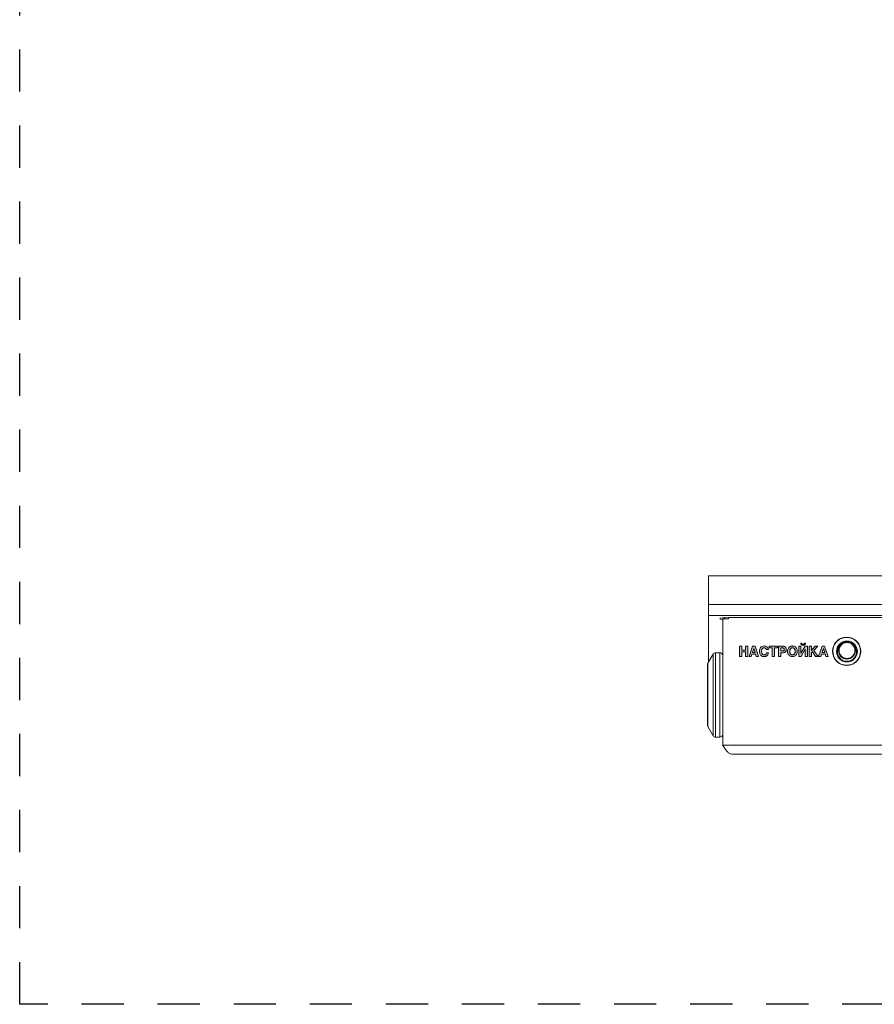
# Model space of a CAD drawing. Units: millimetres. Extents: x 2195 to 3411, y 167 to 1432.
# Drawn here: x 2195 to 2347, y 277 to 452 of the extents above; entities that cross this region are included whole.
import ezdxf

# ---------------------------------------------------------------- set-up
doc = ezdxf.new("R2010")
doc.units = ezdxf.units.MM
doc.linetypes.add('JIS_02_0.7', pattern=[1.35, 0.75, -0.6])

# ---------------------------------------------------------------- blocks, each defined once
blk = doc.blocks.new('CPW-206-rear')
h = blk.add_hatch(color=256)
h.paths.add_polyline_path([(-67.48, 17.35), (-67.09, 17.35), (-66.96, 17.72), (-66.3, 17.72), (-66.19, 17.35), (-65.78, 17.35), (-66.41, 19.15), (-66.85, 19.15)])
h.paths.add_polyline_path([(-66.87, 18.03), (-66.39, 18.03), (-66.63, 18.74), (-66.64, 18.74)], flags=16)
h.paths.add_polyline_path([(-68.03, 17.35), (-67.55, 17.35), (-68.32, 18.41), (-67.59, 19.15), (-68.07, 19.15), (-68.76, 18.42), (-68.76, 19.15), (-69.13, 19.15), (-69.13, 17.35), (-68.76, 17.35), (-68.76, 17.96), (-68.58, 18.14)])
h.paths.add_polyline_path([(-70.61, 17.9), (-70.61, 19.15), (-70.98, 19.15), (-70.98, 17.35), (-70.58, 17.35), (-69.85, 18.63), (-69.85, 18.63), (-69.85, 17.35), (-69.48, 17.35), (-69.48, 19.15), (-69.89, 19.15), (-70.61, 17.9)])
h.paths.add_polyline_path([(-75.7, 17.35), (-75.33, 17.35), (-75.33, 18.84), (-74.79, 18.84), (-74.79, 19.15), (-76.24, 19.15), (-76.24, 18.84), (-75.7, 18.84)])
h.paths.add_polyline_path([(-78.76, 19.15), (-79.19, 19.15), (-79.83, 17.35), (-79.44, 17.35), (-79.31, 17.72), (-78.65, 17.72), (-78.54, 17.35), (-78.13, 17.35)])
h.paths.add_polyline_path([(-79.21, 18.03), (-78.74, 18.03), (-78.98, 18.74), (-78.98, 18.74)], flags=16)
h.paths.add_polyline_path([(-80.06, 17.35), (-80.06, 19.15), (-80.43, 19.15), (-80.43, 18.47), (-81.13, 18.47), (-81.13, 19.15), (-81.5, 19.15), (-81.5, 17.35), (-81.13, 17.35), (-81.13, 18.16), (-80.43, 18.16), (-80.43, 17.35)])
edge = h.paths.add_edge_path()
edge.add_line((-70.47, 19.67), (-70.64, 19.67))
edge.add_spline(control_points=[(-70.64, 19.67), (-70.64, 19.64), (-70.63, 19.59), (-70.6, 19.5), (-70.54, 19.42), (-70.46, 19.35), (-70.35, 19.31), (-70.27, 19.31), (-70.23, 19.3)], knot_values=[0, 0, 0, 0, 0.118398, 0.272878, 0.45009, 0.605373, 0.78355, 1, 1, 1, 1], degree=3, periodic=0)
edge.add_spline(control_points=[(-70.23, 19.3), (-70.19, 19.31), (-70.11, 19.31), (-70.01, 19.35), (-69.94, 19.41), (-69.88, 19.48), (-69.84, 19.57), (-69.83, 19.64), (-69.82, 19.67)], knot_values=[0, 0, 0, 0, 0.207634, 0.379672, 0.529818, 0.666416, 0.856251, 1, 1, 1, 1], degree=3, periodic=0)
edge.add_line((-69.82, 19.67), (-69.99, 19.67))
edge.add_spline(control_points=[(-69.99, 19.67), (-69.99, 19.65), (-70, 19.6), (-70.04, 19.55), (-70.09, 19.51), (-70.16, 19.5), (-70.2, 19.5), (-70.23, 19.49)], knot_values=[0, 0, 0, 0, 0.193329, 0.420755, 0.568866, 0.755997, 1, 1, 1, 1], degree=3, periodic=0)
edge.add_spline(control_points=[(-70.23, 19.49), (-70.26, 19.5), (-70.3, 19.5), (-70.36, 19.51), (-70.41, 19.54), (-70.44, 19.57), (-70.46, 19.62), (-70.47, 19.65), (-70.47, 19.67)], knot_values=[0, 0, 0, 0, 0.233922, 0.415362, 0.559848, 0.681947, 0.85116, 1, 1, 1, 1], degree=3, periodic=0)
edge = h.paths.add_edge_path()
edge.add_spline(control_points=[(-71.27, 18.25), (-71.27, 18.35), (-71.28, 18.54), (-71.38, 18.79), (-71.51, 18.97), (-71.69, 19.1), (-71.9, 19.18), (-72.06, 19.19), (-72.13, 19.19)], knot_values=[0, 0, 0, 0, 0.217571, 0.392612, 0.541165, 0.674259, 0.858992, 1, 1, 1, 1], degree=3, periodic=0)
edge.add_spline(control_points=[(-72.13, 19.19), (-72.18, 19.19), (-72.31, 19.18), (-72.51, 19.12), (-72.71, 19), (-72.87, 18.81), (-72.97, 18.56), (-72.98, 18.36), (-72.99, 18.25)], knot_values=[0, 0, 0, 0, 0.116229, 0.266809, 0.439163, 0.5924, 0.773302, 1, 1, 1, 1], degree=3, periodic=0)
edge.add_spline(control_points=[(-72.99, 18.25), (-72.98, 18.15), (-72.97, 17.96), (-72.88, 17.71), (-72.74, 17.53), (-72.56, 17.4), (-72.35, 17.32), (-72.19, 17.31), (-72.13, 17.31)], knot_values=[0, 0, 0, 0, 0.217557, 0.392587, 0.541133, 0.674225, 0.858965, 1, 1, 1, 1], degree=3, periodic=0)
edge.add_spline(control_points=[(-72.13, 17.31), (-72.07, 17.31), (-71.94, 17.32), (-71.74, 17.38), (-71.54, 17.5), (-71.39, 17.69), (-71.28, 17.94), (-71.27, 18.14), (-71.27, 18.25)], knot_values=[0, 0, 0, 0, 0.116205, 0.266775, 0.43913, 0.592375, 0.773288, 1, 1, 1, 1], degree=3, periodic=0)
edge = h.paths.add_edge_path(flags=16)
edge.add_spline(control_points=[(-72.61, 18.25), (-72.61, 18.19), (-72.61, 18.07), (-72.56, 17.92), (-72.5, 17.8), (-72.4, 17.7), (-72.28, 17.63), (-72.18, 17.63), (-72.13, 17.62)], knot_values=[0, 0, 0, 0, 0.212756, 0.386736, 0.532729, 0.66046, 0.839564, 1, 1, 1, 1], degree=3, periodic=0)
edge.add_spline(control_points=[(-72.13, 17.62), (-72.09, 17.63), (-72, 17.63), (-71.88, 17.68), (-71.77, 17.78), (-71.7, 17.9), (-71.65, 18.06), (-71.64, 18.18), (-71.64, 18.25)], knot_values=[0, 0, 0, 0, 0.135002, 0.283452, 0.448245, 0.598401, 0.778203, 1, 1, 1, 1], degree=3, periodic=0)
edge.add_spline(control_points=[(-71.64, 18.25), (-71.64, 18.31), (-71.65, 18.43), (-71.69, 18.58), (-71.76, 18.7), (-71.85, 18.8), (-71.98, 18.86), (-72.08, 18.87), (-72.13, 18.88)], knot_values=[0, 0, 0, 0, 0.212771, 0.38676, 0.532752, 0.660477, 0.839565, 1, 1, 1, 1], degree=3, periodic=0)
edge.add_spline(control_points=[(-72.13, 18.88), (-72.17, 18.87), (-72.25, 18.87), (-72.38, 18.82), (-72.48, 18.72), (-72.56, 18.59), (-72.61, 18.44), (-72.61, 18.32), (-72.61, 18.25)], knot_values=[0, 0, 0, 0, 0.135002, 0.283464, 0.448269, 0.598426, 0.778219, 1, 1, 1, 1], degree=3, periodic=0)
edge = h.paths.add_edge_path(flags=16)
edge.add_spline(control_points=[(-73.58, 18.59), (-73.58, 18.62), (-73.59, 18.67), (-73.62, 18.75), (-73.68, 18.8), (-73.79, 18.83), (-73.87, 18.84), (-73.91, 18.84)], knot_values=[0, 0, 0, 0, 0.186401, 0.344286, 0.499492, 0.716518, 1, 1, 1, 1], degree=3, periodic=0)
edge.add_line((-73.91, 18.84), (-74.21, 18.84))
edge.add_line((-74.21, 18.84), (-74.21, 18.31))
edge.add_line((-74.21, 18.31), (-73.86, 18.31))
edge.add_spline(control_points=[(-73.86, 18.31), (-73.83, 18.31), (-73.77, 18.31), (-73.7, 18.34), (-73.65, 18.38), (-73.61, 18.43), (-73.58, 18.51), (-73.58, 18.56), (-73.58, 18.59)], knot_values=[0, 0, 0, 0, 0.20405, 0.367635, 0.506498, 0.633591, 0.823913, 1, 1, 1, 1], degree=3, periodic=0)
edge = h.paths.add_edge_path()
edge.add_spline(control_points=[(-73.78, 18), (-73.72, 18), (-73.61, 18.01), (-73.46, 18.07), (-73.36, 18.16), (-73.27, 18.28), (-73.22, 18.42), (-73.21, 18.53), (-73.21, 18.57)], knot_values=[0, 0, 0, 0, 0.200368, 0.367426, 0.515793, 0.653657, 0.849322, 1, 1, 1, 1], degree=3, periodic=0)
edge.add_spline(control_points=[(-73.21, 18.57), (-73.21, 18.63), (-73.22, 18.75), (-73.28, 18.91), (-73.39, 19.04), (-73.56, 19.13), (-73.69, 19.14), (-73.76, 19.15)], knot_values=[0, 0, 0, 0, 0.20542, 0.388176, 0.55979, 0.766534, 1, 1, 1, 1], degree=3, periodic=0)
edge.add_line((-73.76, 19.15), (-74.58, 19.15))
edge.add_line((-74.58, 19.15), (-74.58, 17.35))
edge.add_line((-74.58, 17.35), (-74.21, 17.35))
edge.add_line((-74.21, 17.35), (-74.21, 18))
edge.add_line((-74.21, 18), (-73.78, 18))
edge = h.paths.add_edge_path()
edge.add_spline(control_points=[(-76.75, 17.97), (-76.76, 17.91), (-76.79, 17.81), (-76.9, 17.69), (-77.02, 17.63), (-77.1, 17.63), (-77.15, 17.62)], knot_values=[0, 0, 0, 0, 0.301032, 0.567782, 0.775579, 1, 1, 1, 1], degree=3, periodic=0)
edge.add_spline(control_points=[(-77.15, 17.62), (-77.2, 17.63), (-77.3, 17.64), (-77.43, 17.73), (-77.53, 17.86), (-77.59, 18.04), (-77.59, 18.17), (-77.6, 18.24)], knot_values=[0, 0, 0, 0, 0.18798, 0.359341, 0.534973, 0.758937, 1, 1, 1, 1], degree=3, periodic=0)
edge.add_spline(control_points=[(-77.6, 18.24), (-77.59, 18.31), (-77.59, 18.42), (-77.55, 18.58), (-77.49, 18.7), (-77.4, 18.79), (-77.28, 18.86), (-77.19, 18.87), (-77.15, 18.88)], knot_values=[0, 0, 0, 0, 0.220175, 0.399627, 0.54866, 0.676638, 0.850492, 1, 1, 1, 1], degree=3, periodic=0)
edge.add_spline(control_points=[(-77.15, 18.88), (-77.11, 18.88), (-77.04, 18.87), (-76.94, 18.84), (-76.87, 18.79), (-76.81, 18.73), (-76.77, 18.65), (-76.76, 18.59), (-76.75, 18.56)], knot_values=[0, 0, 0, 0, 0.208023, 0.378303, 0.524475, 0.656482, 0.84399, 1, 1, 1, 1], degree=3, periodic=0)
edge.add_line((-76.75, 18.56), (-76.37, 18.56))
edge.add_spline(control_points=[(-76.37, 18.56), (-76.38, 18.61), (-76.4, 18.72), (-76.48, 18.88), (-76.62, 19.04), (-76.85, 19.17), (-77.04, 19.19), (-77.15, 19.19)], knot_values=[0, 0, 0, 0, 0.144761, 0.306361, 0.482588, 0.715998, 1, 1, 1, 1], degree=3, periodic=0)
edge.add_spline(control_points=[(-77.15, 19.19), (-77.27, 19.18), (-77.51, 19.15), (-77.79, 18.92), (-77.95, 18.6), (-77.96, 18.37), (-77.97, 18.25)], knot_values=[0, 0, 0, 0, 0.260563, 0.513586, 0.734924, 1, 1, 1, 1], degree=3, periodic=0)
edge.add_spline(control_points=[(-77.97, 18.25), (-77.96, 18.14), (-77.95, 17.95), (-77.85, 17.68), (-77.69, 17.47), (-77.44, 17.33), (-77.25, 17.31), (-77.15, 17.31)], knot_values=[0, 0, 0, 0, 0.22564, 0.418331, 0.591216, 0.788821, 1, 1, 1, 1], degree=3, periodic=0)
edge.add_spline(control_points=[(-77.15, 17.31), (-77.07, 17.31), (-76.93, 17.32), (-76.73, 17.4), (-76.56, 17.54), (-76.43, 17.73), (-76.4, 17.89), (-76.37, 17.97)], knot_values=[0, 0, 0, 0, 0.208374, 0.393109, 0.567703, 0.776182, 1, 1, 1, 1], degree=3, periodic=0)
edge.add_line((-76.37, 17.97), (-76.75, 17.97))
at = {"color": 7, "linetype": 'Continuous', "lineweight": 15}
for p, q in [((87, 31.64), (-87, 31.64)), ((-87, 26.58), (-87, 31.64)), ((-87, 26.58), (87, 26.58)), ((-87, 24.6), (-87, 26.58)), ((-87, 24.6), (87, 24.6)), ((-87, 16.35), (-87, 24.6)), ((-84.5, 24), (-83.5, 24)), ((-84.5, 24), (-84.5, 1.6)), ((-83.5, 24), (-83.5, 24.23)), ((83.5, 24.23), (-83.5, 24.23)), ((-70.47, 19.67), (-70.64, 19.67)), ((-69.82, 19.67), (-69.99, 19.67)), ((-63.07, 19.74), (-63.15, 19.71)), ((-61.74, 19.71), (-61.82, 19.74)), ((-86.19, 17.75), (-87.13, 16.12)), ((-85, 18), (-85.76, 18)), ((-81.5, 19.15), (-81.5, 17.35)), ((-81.13, 19.15), (-81.5, 19.15)), ((-81.13, 18.47), (-81.13, 19.15)), ((-80.43, 18.47), (-81.13, 18.47)), ((-81.13, 17.35), (-81.13, 18.16)), ((-81.13, 18.16), (-80.43, 18.16)), ((-80.43, 19.15), (-80.43, 18.47)), ((-80.06, 19.15), (-80.43, 19.15)), ((-80.43, 18.16), (-80.43, 17.35)), ((-80.06, 17.35), (-80.06, 19.15)), ((-79.19, 19.15), (-79.83, 17.35)), ((-79.44, 17.35), (-79.31, 17.72)), ((-79.31, 17.72), (-78.65, 17.72)), ((-78.98, 18.74), (-79.21, 18.03)), ((-79.21, 18.03), (-78.74, 18.03)), ((-78.76, 19.15), (-79.19, 19.15)), ((-78.74, 18.03), (-78.98, 18.74)), ((-78.98, 18.74), (-78.98, 18.74)), ((-78.13, 17.35), (-78.76, 19.15)), ((-78.65, 17.72), (-78.54, 17.35)), ((-76.75, 18.56), (-76.37, 18.56)), ((-76.37, 17.97), (-76.75, 17.97)), ((-76.24, 19.15), (-76.24, 18.84)), ((-74.79, 19.15), (-76.24, 19.15)), ((-76.24, 18.84), (-75.7, 18.84)), ((-75.7, 18.84), (-75.7, 17.35)), ((-75.33, 18.84), (-74.79, 18.84)), ((-75.33, 17.35), (-75.33, 18.84)), ((-74.79, 18.84), (-74.79, 19.15)), ((-74.58, 19.15), (-74.58, 17.35)), ((-73.76, 19.15), (-74.58, 19.15)), ((-73.91, 18.84), (-74.21, 18.84)), ((-74.21, 18.84), (-74.21, 18.31)), ((-74.21, 18.31), (-73.86, 18.31)), ((-74.21, 18), (-73.78, 18)), ((-74.21, 17.35), (-74.21, 18)), ((-70.61, 19.15), (-70.98, 19.15)), ((-70.98, 19.15), (-70.98, 17.35)), ((-69.89, 19.15), (-70.61, 17.9)), ((-70.61, 17.9), (-70.61, 19.15)), ((-70.61, 17.9), (-70.61, 17.9)), ((-70.58, 17.35), (-69.85, 18.63)), ((-69.48, 19.15), (-69.89, 19.15)), ((-69.85, 18.63), (-69.85, 17.35)), ((-69.85, 18.63), (-69.85, 18.63)), ((-69.48, 17.35), (-69.48, 19.15)), ((-69.13, 19.15), (-69.13, 17.35)), ((-68.76, 19.15), (-69.13, 19.15)), ((-68.07, 19.15), (-68.76, 18.42)), ((-68.76, 18.42), (-68.76, 19.15)), ((-68.76, 17.96), (-68.58, 18.14)), ((-68.76, 17.35), (-68.76, 17.96)), ((-68.58, 18.14), (-68.03, 17.35)), ((-68.32, 18.41), (-67.59, 19.15)), ((-67.55, 17.35), (-68.32, 18.41)), ((-67.59, 19.15), (-68.07, 19.15)), ((-66.85, 19.15), (-67.48, 17.35)), ((-67.09, 17.35), (-66.96, 17.72)), ((-66.96, 17.72), (-66.3, 17.72)), ((-66.64, 18.74), (-66.87, 18.03)), ((-66.87, 18.03), (-66.39, 18.03)), ((-66.41, 19.15), (-66.85, 19.15)), ((-66.63, 18.74), (-66.64, 18.74)), ((-66.39, 18.03), (-66.63, 18.74)), ((-65.78, 17.35), (-66.41, 19.15)), ((-66.3, 17.72), (-66.19, 17.35)), ((-87.2, 10.5), (-87.2, 15.87)), ((-81.5, 17.35), (-81.13, 17.35)), ((-80.43, 17.35), (-80.06, 17.35)), ((-79.83, 17.35), (-79.44, 17.35)), ((-78.54, 17.35), (-78.13, 17.35)), ((-75.7, 17.35), (-75.33, 17.35)), ((-74.58, 17.35), (-74.21, 17.35)), ((-70.98, 17.35), (-70.58, 17.35)), ((-69.85, 17.35), (-69.48, 17.35)), ((-69.13, 17.35), (-68.76, 17.35)), ((-68.03, 17.35), (-67.55, 17.35)), ((-67.48, 17.35), (-67.09, 17.35)), ((-66.19, 17.35), (-65.78, 17.35)), ((-87.2, 5.13), (-87.2, 10.5)), ((-87.13, 4.88), (-86.19, 3.25)), ((-85.76, 3), (-85, 3)), ((84.5, 1.6), (-84.5, 1.6)), ((-84.5, 1.41), (-84.5, 1.5)), ((82.9, 0), (-82.9, 0))]:
    blk.add_line(p, q, dxfattribs=at)
at = {"color": 8, "linetype": 'Continuous', "lineweight": 15}
for p, q in [((-86.19, 3.25), (-86.19, 17.75)), ((-85.76, 18), (-85.76, 10.5)), ((-85, 10.5), (-85, 18)), ((-87.13, 16.12), (-87.13, 10.5)), ((-87.13, 10.5), (-87.13, 4.88)), ((-85.76, 10.5), (-85.76, 3)), ((-85, 3), (-85, 10.5)), ((-84.5, 1.5), (-84.5, 1.5))]:
    blk.add_line(p, q, dxfattribs=at)
at = {"color": 7, "linetype": 'Continuous', "lineweight": 15, "flags": 128}
blk.add_lwpolyline([(-83.5, 24.23), (-84.07, 24.21), (-84.56, 24.17), (-84.89, 24.11), (-85, 24.04), (-84.89, 23.97), (-84.56, 23.91), (-84.5, 23.9)], dxfattribs=at)
at = {"color": 7, "linetype": 'Continuous', "lineweight": 15}
for centre, radius in [((-62.5, 18.25), 2.5), ((-62.5, 18.25), 2.45), ((-62.45, 18.21), 1.85), ((-62.45, 18.38), 1.5), ((-62.45, 18.39), 1.4)]:
    blk.add_circle(centre, radius, dxfattribs=at)
for centre, radius, start, end in [((-62.45, 18.17), 1.86, 0.3553, 179.6447), ((-62.45, 18.17), 1.69, 179.8452, 65.2153), ((-62.46, 18.18), 1.68, 114.2444, 179.8918), ((-85.76, 17.5), 0.5, 90, 150), ((-85, 17.5), 0.5, 0, 90), ((-86.7, 15.87), 0.5, 150, 180), ((-86.7, 5.13), 0.5, 180, 210), ((-85, 3.5), 0.5, 270, 360), ((-85.76, 3.5), 0.5, 210, 270)]:
    blk.add_arc(centre, radius, start, end, dxfattribs=at)
for points, knots in [([(-70.64, 19.67), (-70.64, 19.64), (-70.63, 19.59), (-70.6, 19.5), (-70.54, 19.42), (-70.46, 19.35), (-70.35, 19.31), (-70.27, 19.31), (-70.23, 19.3)], [0, 0, 0, 0, 0.118398, 0.272878, 0.45009, 0.605373, 0.78355, 1, 1, 1, 1]), ([(-70.23, 19.49), (-70.26, 19.5), (-70.3, 19.5), (-70.36, 19.51), (-70.41, 19.54), (-70.44, 19.57), (-70.46, 19.62), (-70.47, 19.65), (-70.47, 19.67)], [0, 0, 0, 0, 0.233922, 0.415362, 0.559848, 0.681947, 0.85116, 1, 1, 1, 1]), ([(-69.99, 19.67), (-69.99, 19.65), (-70, 19.6), (-70.04, 19.55), (-70.09, 19.51), (-70.16, 19.5), (-70.2, 19.5), (-70.23, 19.49)], [0, 0, 0, 0, 0.193329, 0.420755, 0.568866, 0.755997, 1, 1, 1, 1]), ([(-70.23, 19.3), (-70.19, 19.31), (-70.11, 19.31), (-70.01, 19.35), (-69.94, 19.41), (-69.88, 19.48), (-69.84, 19.57), (-69.83, 19.64), (-69.82, 19.67)], [0, 0, 0, 0, 0.207634, 0.379672, 0.529818, 0.666416, 0.856251, 1, 1, 1, 1]), ([(-62.5, 20.75), (-62.87, 20.7), (-63.61, 20.61), (-64.42, 19.94), (-64.91, 19.12), (-64.97, 18.54), (-65, 18.25)], [0, 0, 0, 0, 0.283701, 0.557909, 0.775018, 1, 1, 1, 1]), ([(-60, 18.25), (-60.05, 18.62), (-60.14, 19.36), (-60.81, 20.17), (-61.63, 20.66), (-62.21, 20.72), (-62.5, 20.75)], [0, 0, 0, 0, 0.283704, 0.557917, 0.775026, 1, 1, 1, 1]), ([(-77.15, 19.19), (-77.27, 19.18), (-77.51, 19.15), (-77.79, 18.92), (-77.95, 18.6), (-77.96, 18.37), (-77.97, 18.25)], [0, 0, 0, 0, 0.260563, 0.513586, 0.734924, 1, 1, 1, 1]), ([(-77.97, 18.25), (-77.96, 18.14), (-77.95, 17.95), (-77.85, 17.68), (-77.69, 17.47), (-77.44, 17.33), (-77.25, 17.31), (-77.15, 17.31)], [0, 0, 0, 0, 0.22564, 0.418331, 0.591216, 0.788821, 1, 1, 1, 1]), ([(-77.6, 18.24), (-77.59, 18.31), (-77.59, 18.42), (-77.55, 18.58), (-77.49, 18.7), (-77.4, 18.79), (-77.28, 18.86), (-77.19, 18.87), (-77.15, 18.88)], [0, 0, 0, 0, 0.220175, 0.399627, 0.54866, 0.676638, 0.850492, 1, 1, 1, 1]), ([(-77.15, 17.62), (-77.2, 17.63), (-77.3, 17.64), (-77.43, 17.73), (-77.53, 17.86), (-77.59, 18.04), (-77.59, 18.17), (-77.6, 18.24)], [0, 0, 0, 0, 0.18798, 0.359341, 0.534973, 0.758937, 1, 1, 1, 1]), ([(-76.37, 18.56), (-76.38, 18.61), (-76.4, 18.72), (-76.48, 18.88), (-76.62, 19.04), (-76.85, 19.17), (-77.04, 19.19), (-77.15, 19.19)], [0, 0, 0, 0, 0.144761, 0.306361, 0.482588, 0.715998, 1, 1, 1, 1]), ([(-77.15, 18.88), (-77.11, 18.88), (-77.04, 18.87), (-76.94, 18.84), (-76.87, 18.79), (-76.81, 18.73), (-76.77, 18.65), (-76.76, 18.59), (-76.75, 18.56)], [0, 0, 0, 0, 0.208023, 0.378303, 0.524475, 0.656482, 0.84399, 1, 1, 1, 1]), ([(-77.15, 17.31), (-77.07, 17.31), (-76.93, 17.32), (-76.73, 17.4), (-76.56, 17.54), (-76.43, 17.73), (-76.4, 17.89), (-76.37, 17.97)], [0, 0, 0, 0, 0.208374, 0.393109, 0.567703, 0.776182, 1, 1, 1, 1]), ([(-76.75, 17.97), (-76.76, 17.91), (-76.79, 17.81), (-76.9, 17.69), (-77.02, 17.63), (-77.1, 17.63), (-77.15, 17.62)], [0, 0, 0, 0, 0.301032, 0.567782, 0.775579, 1, 1, 1, 1]), ([(-73.58, 18.59), (-73.58, 18.62), (-73.59, 18.67), (-73.62, 18.75), (-73.68, 18.8), (-73.79, 18.83), (-73.87, 18.84), (-73.91, 18.84)], [0, 0, 0, 0, 0.1864011, 0.3442858, 0.4994922, 0.7165182, 1, 1, 1, 1]), ([(-73.86, 18.31), (-73.83, 18.31), (-73.77, 18.31), (-73.7, 18.34), (-73.65, 18.38), (-73.61, 18.43), (-73.58, 18.51), (-73.58, 18.56), (-73.58, 18.59)], [0, 0, 0, 0, 0.2040497, 0.3676346, 0.5064983, 0.6335914, 0.8239131, 1, 1, 1, 1]), ([(-73.78, 18), (-73.72, 18), (-73.61, 18.01), (-73.46, 18.07), (-73.36, 18.16), (-73.27, 18.28), (-73.22, 18.42), (-73.21, 18.53), (-73.21, 18.57)], [0, 0, 0, 0, 0.200368, 0.367426, 0.515793, 0.653657, 0.849322, 1, 1, 1, 1]), ([(-73.21, 18.57), (-73.21, 18.63), (-73.22, 18.75), (-73.28, 18.91), (-73.39, 19.04), (-73.56, 19.13), (-73.69, 19.14), (-73.76, 19.15)], [0, 0, 0, 0, 0.20542, 0.388176, 0.55979, 0.766534, 1, 1, 1, 1]), ([(-72.13, 19.19), (-72.18, 19.19), (-72.31, 19.18), (-72.51, 19.12), (-72.71, 19), (-72.87, 18.81), (-72.97, 18.56), (-72.98, 18.36), (-72.99, 18.25)], [0, 0, 0, 0, 0.116229, 0.266809, 0.439163, 0.5924, 0.773302, 1, 1, 1, 1]), ([(-72.99, 18.25), (-72.98, 18.15), (-72.97, 17.96), (-72.88, 17.71), (-72.74, 17.53), (-72.56, 17.4), (-72.35, 17.32), (-72.19, 17.31), (-72.13, 17.31)], [0, 0, 0, 0, 0.217557, 0.392587, 0.541133, 0.674225, 0.858965, 1, 1, 1, 1]), ([(-72.13, 18.88), (-72.17, 18.87), (-72.25, 18.87), (-72.38, 18.82), (-72.48, 18.72), (-72.56, 18.59), (-72.61, 18.44), (-72.61, 18.32), (-72.61, 18.25)], [0, 0, 0, 0, 0.1350017, 0.2834645, 0.4482687, 0.5984258, 0.7782186, 1, 1, 1, 1]), ([(-72.61, 18.25), (-72.61, 18.19), (-72.61, 18.07), (-72.56, 17.92), (-72.5, 17.8), (-72.4, 17.7), (-72.28, 17.63), (-72.18, 17.63), (-72.13, 17.62)], [0, 0, 0, 0, 0.212756, 0.386736, 0.532729, 0.66046, 0.839564, 1, 1, 1, 1]), ([(-71.27, 18.25), (-71.27, 18.35), (-71.28, 18.54), (-71.38, 18.79), (-71.51, 18.97), (-71.69, 19.1), (-71.9, 19.18), (-72.06, 19.19), (-72.13, 19.19)], [0, 0, 0, 0, 0.217571, 0.392612, 0.541165, 0.674259, 0.858992, 1, 1, 1, 1]), ([(-71.64, 18.25), (-71.64, 18.31), (-71.65, 18.43), (-71.69, 18.58), (-71.76, 18.7), (-71.85, 18.8), (-71.98, 18.86), (-72.08, 18.87), (-72.13, 18.88)], [0, 0, 0, 0, 0.212771, 0.38676, 0.532752, 0.660477, 0.839565, 1, 1, 1, 1]), ([(-72.13, 17.62), (-72.09, 17.63), (-72, 17.63), (-71.88, 17.68), (-71.77, 17.78), (-71.7, 17.9), (-71.65, 18.06), (-71.64, 18.18), (-71.64, 18.25)], [0, 0, 0, 0, 0.135002, 0.283452, 0.448245, 0.598401, 0.778203, 1, 1, 1, 1]), ([(-72.13, 17.31), (-72.07, 17.31), (-71.94, 17.32), (-71.74, 17.38), (-71.54, 17.5), (-71.39, 17.69), (-71.28, 17.94), (-71.27, 18.14), (-71.27, 18.25)], [0, 0, 0, 0, 0.116205, 0.266775, 0.43913, 0.592375, 0.773288, 1, 1, 1, 1]), ([(-65, 18.25), (-64.95, 17.88), (-64.86, 17.14), (-64.19, 16.33), (-63.37, 15.84), (-62.79, 15.78), (-62.5, 15.75)], [0, 0, 0, 0, 0.283704, 0.557917, 0.775026, 1, 1, 1, 1]), ([(-62.5, 15.75), (-62.13, 15.8), (-61.39, 15.89), (-60.58, 16.56), (-60.09, 17.38), (-60.03, 17.96), (-60, 18.25)], [0, 0, 0, 0, 0.283704, 0.557917, 0.775026, 1, 1, 1, 1]), ([(-82.9, 0), (-83.03, 0.02), (-83.3, 0.07), (-83.7, 0.44), (-84.1, 0.97), (-84.37, 1.39), (-84.5, 1.6)], [0, 0, 0, 0, 0.25, 0.5, 0.75, 1, 1, 1, 1])]:
    blk.add_open_spline(points, degree=3, knots=knots, dxfattribs=at)

msp = doc.modelspace()

# ---------------------------------------------------------------- linework, layer by layer
at = {"linetype": 'JIS_02_0.7', "ltscale": 10}
msp.add_lwpolyline([(2564.95, 276.96), (2195.48, 276.96), (2195.48, 677.8), (2564.95, 677.8)], close=True, dxfattribs=at)

# ---------------------------------------------------------------- block references
msp.add_blockref('CPW-206-rear', (2404.74, 321.37))

doc.saveas('drawing.dxf')
